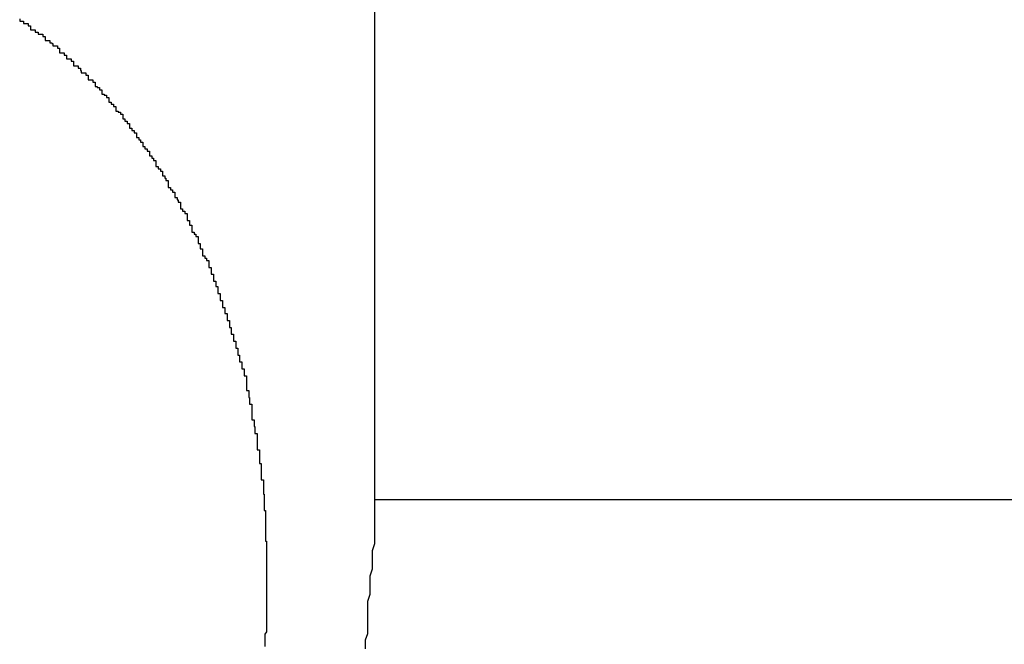
# Model space of a CAD drawing. Extents: x -62 to 62, y -26 to 26.
# Drawn here: x -44 to -44, y -9 to -9 of the extents above; entities that cross this region are included whole.
import ezdxf

# ---------------------------------------------------------------- set-up
doc = ezdxf.new("R2010")
doc.units = 0
doc.layers.get('0').update_dxf_attribs({"linetype": 'CONTINUOUS'})

msp = doc.modelspace()

# ---------------------------------------------------------------- linework, layer by layer
at = {"color": 0}
for points in [[(-44.0361, -9.0957), (-44.0361, -8.9557)], [(-44.0361, -9.0957), (-44.0361, -8.9557)], [(-44.0361, -9.0957), (-44.0361, -8.9557)], [(-44.0361, -9.0957), (-44.0361, -8.9557)], [(-44.0361, -9.0957), (-44.0361, -8.9557)], [(-44.0361, -9.0957), (-44.0361, -8.9557)], [(-44.0361, -9.0957), (-44.0361, -8.9557)], [(-44.0361, -9.0957), (-44.0361, -8.9557)], [(-44.0361, -9.0957), (-44.0361, -8.9557)], [(-44.0361, -9.0957), (-44.0361, -8.9557)], [(-44.0361, -9.0957), (-44.0361, -8.9557)], [(-44.0361, -9.0957), (-44.0361, -8.9557)], [(-44.0361, -9.0957), (-44.0361, -8.9557)], [(-44.0361, -9.0957), (-44.0361, -8.9557)], [(-44.0361, -9.0957), (-44.0361, -8.9557)], [(-44.0361, -9.0957), (-44.0361, -8.9557)], [(-44.0361, -9.0957), (-44.0361, -8.9557)], [(-44.0361, -9.0957), (-44.0361, -8.9557)], [(-44.0361, -9.0957), (-44.0361, -8.9557)], [(-44.0361, -9.0957), (-44.0361, -8.9557)], [(-44.0361, -9.0957), (-44.0361, -8.9557)], [(-44.0823, -9.0332), (-44.0823, -9.0335), (-44.082, -9.0335), (-44.082, -9.0335), (-44.0818, -9.0335), (-44.0818, -9.0338), (-44.0815, -9.0338), (-44.0815, -9.0338), (-44.0812, -9.0338), (-44.0812, -9.0341), (-44.0809, -9.0341), (-44.0809, -9.0343), (-44.0809, -9.0343), (-44.0809, -9.0346), (-44.0809, -9.0346), (-44.0806, -9.0346), (-44.0806, -9.0346), (-44.0803, -9.0346), (-44.0803, -9.0349), (-44.08, -9.0349), (-44.08, -9.0349), (-44.0799, -9.0349), (-44.0799, -9.0352), (-44.0796, -9.0352), (-44.0796, -9.0352), (-44.0793, -9.0352), (-44.0793, -9.0355), (-44.079, -9.0355), (-44.079, -9.0357), (-44.079, -9.0357), (-44.079, -9.036), (-44.079, -9.036), (-44.0787, -9.036), (-44.0787, -9.036), (-44.0784, -9.036), (-44.0784, -9.0363), (-44.0781, -9.0363), (-44.0781, -9.0364), (-44.078, -9.0364), (-44.078, -9.0367), (-44.0777, -9.0367), (-44.0777, -9.0367), (-44.0774, -9.0367), (-44.0774, -9.037), (-44.0771, -9.037), (-44.0771, -9.0373), (-44.0771, -9.0373), (-44.0771, -9.0376), (-44.0771, -9.0376), (-44.0768, -9.0376), (-44.0768, -9.0376), (-44.0765, -9.0376), (-44.0765, -9.0379), (-44.0762, -9.0379), (-44.0762, -9.0381), (-44.0762, -9.0381), (-44.0762, -9.0384), (-44.0759, -9.0384), (-44.0759, -9.0384), (-44.0756, -9.0384), (-44.0756, -9.0387), (-44.0753, -9.0387), (-44.0753, -9.039), (-44.0753, -9.039), (-44.0753, -9.0393), (-44.0753, -9.0393), (-44.075, -9.0393), (-44.075, -9.0393), (-44.0747, -9.0393), (-44.0747, -9.0396), (-44.0744, -9.0396), (-44.0744, -9.0399), (-44.0743, -9.0399), (-44.0743, -9.0402), (-44.074, -9.0402), (-44.074, -9.0402), (-44.0737, -9.0402), (-44.0737, -9.0405), (-44.0734, -9.0405), (-44.0734, -9.0408), (-44.0734, -9.0408), (-44.0734, -9.0411), (-44.0734, -9.0411), (-44.0731, -9.0411), (-44.0731, -9.0411), (-44.0728, -9.0411), (-44.0728, -9.0414), (-44.0725, -9.0414), (-44.0725, -9.0417), (-44.0725, -9.0417), (-44.0725, -9.042), (-44.0722, -9.042), (-44.0722, -9.0421), (-44.0719, -9.0421), (-44.0719, -9.0424), (-44.0716, -9.0424), (-44.0716, -9.0427), (-44.0716, -9.0427), (-44.0716, -9.043), (-44.0716, -9.043), (-44.0713, -9.043), (-44.0713, -9.0431), (-44.071, -9.0431), (-44.071, -9.0434), (-44.0707, -9.0434), (-44.0707, -9.0437), (-44.0707, -9.0437), (-44.0707, -9.044), (-44.0704, -9.044), (-44.0704, -9.0443), (-44.0701, -9.0443), (-44.0701, -9.0446), (-44.0698, -9.0446), (-44.0698, -9.0449), (-44.0698, -9.0449), (-44.0698, -9.0452), (-44.0698, -9.0452), (-44.0695, -9.0452), (-44.0695, -9.0453), (-44.0692, -9.0453), (-44.0692, -9.0456), (-44.0689, -9.0456), (-44.0689, -9.0459), (-44.0689, -9.0459), (-44.0689, -9.0462), (-44.0686, -9.0462), (-44.0686, -9.0465), (-44.0683, -9.0465), (-44.0683, -9.0468), (-44.068, -9.0468), (-44.068, -9.0471), (-44.068, -9.0471), (-44.068, -9.0474), (-44.068, -9.0474), (-44.0677, -9.0474), (-44.0677, -9.0477), (-44.0674, -9.0477), (-44.0674, -9.048), (-44.0671, -9.048), (-44.0671, -9.0483), (-44.0671, -9.0483), (-44.0671, -9.0486), (-44.0668, -9.0486), (-44.0668, -9.0489), (-44.0666, -9.0489), (-44.0666, -9.0492), (-44.0663, -9.0492), (-44.0663, -9.0495), (-44.0663, -9.0495), (-44.0663, -9.0498), (-44.0663, -9.0498), (-44.066, -9.0498), (-44.066, -9.0501), (-44.0657, -9.0501), (-44.0657, -9.0504), (-44.0654, -9.0504), (-44.0654, -9.0507), (-44.0654, -9.0507), (-44.0654, -9.051), (-44.0651, -9.051), (-44.0651, -9.0513), (-44.0649, -9.0513), (-44.0649, -9.0516), (-44.0646, -9.0516), (-44.0646, -9.0519), (-44.0646, -9.0521), (-44.0646, -9.0524), (-44.0646, -9.0524), (-44.0643, -9.0524), (-44.0643, -9.0527), (-44.064, -9.0527), (-44.064, -9.053), (-44.0637, -9.053), (-44.0637, -9.0533), (-44.0637, -9.0533), (-44.0637, -9.0536), (-44.0634, -9.0536), (-44.0634, -9.0539), (-44.0633, -9.0539), (-44.0633, -9.0542), (-44.063, -9.0542), (-44.063, -9.0545), (-44.063, -9.0548), (-44.063, -9.0551), (-44.063, -9.0551), (-44.0627, -9.0551), (-44.0627, -9.0554), (-44.0624, -9.0554), (-44.0624, -9.0557), (-44.0621, -9.0557), (-44.0621, -9.056), (-44.0621, -9.0561), (-44.0621, -9.0564), (-44.0618, -9.0564), (-44.0618, -9.0567), (-44.0617, -9.0567), (-44.0617, -9.057), (-44.0614, -9.057), (-44.0614, -9.0573), (-44.0614, -9.0576), (-44.0614, -9.0579), (-44.0614, -9.0579), (-44.0611, -9.0579), (-44.0611, -9.0582), (-44.0608, -9.0582), (-44.0608, -9.0585), (-44.0605, -9.0585), (-44.0605, -9.0588), (-44.0605, -9.0591), (-44.0605, -9.0594), (-44.0602, -9.0594), (-44.0602, -9.0597), (-44.0602, -9.0597), (-44.0602, -9.06), (-44.0599, -9.06), (-44.0599, -9.0603), (-44.0599, -9.0606), (-44.0599, -9.0609), (-44.0599, -9.0609), (-44.0596, -9.0609), (-44.0596, -9.0612), (-44.0594, -9.0612), (-44.0594, -9.0615), (-44.0591, -9.0615), (-44.0591, -9.0618), (-44.0591, -9.0621), (-44.0591, -9.0624), (-44.0588, -9.0624), (-44.0588, -9.0627), (-44.0588, -9.0628), (-44.0588, -9.0631), (-44.0585, -9.0631), (-44.0585, -9.0634), (-44.0585, -9.0637), (-44.0585, -9.064), (-44.0585, -9.064), (-44.0582, -9.064), (-44.0582, -9.0643), (-44.058, -9.0643), (-44.058, -9.0646), (-44.0577, -9.0646), (-44.0577, -9.0649), (-44.0577, -9.0652), (-44.0577, -9.0655), (-44.0574, -9.0655), (-44.0574, -9.0658), (-44.0574, -9.0661), (-44.0574, -9.0664), (-44.0571, -9.0664), (-44.0571, -9.0667), (-44.0571, -9.067), (-44.0571, -9.0673), (-44.0571, -9.0673), (-44.0568, -9.0673), (-44.0568, -9.0676), (-44.0568, -9.0677), (-44.0568, -9.068), (-44.0565, -9.068), (-44.0565, -9.0683), (-44.0565, -9.0686), (-44.0565, -9.0689), (-44.0562, -9.0689), (-44.0562, -9.0692), (-44.0562, -9.0695), (-44.0562, -9.0698), (-44.0559, -9.0698), (-44.0559, -9.0701), (-44.0559, -9.0704), (-44.0559, -9.0707), (-44.0559, -9.0707), (-44.0556, -9.0707), (-44.0556, -9.071), (-44.0556, -9.0712), (-44.0556, -9.0715), (-44.0553, -9.0715), (-44.0553, -9.0718), (-44.0553, -9.0721), (-44.0553, -9.0724), (-44.055, -9.0724), (-44.055, -9.0727), (-44.055, -9.073), (-44.055, -9.0733), (-44.0548, -9.0733), (-44.0548, -9.0736), (-44.0548, -9.0739), (-44.0548, -9.0742), (-44.0548, -9.0742), (-44.0545, -9.0742), (-44.0545, -9.0745), (-44.0545, -9.0748), (-44.0545, -9.0751), (-44.0542, -9.0751), (-44.0542, -9.0754), (-44.0542, -9.0757), (-44.0542, -9.076), (-44.0539, -9.076), (-44.0539, -9.0763), (-44.0539, -9.0766), (-44.0539, -9.0769), (-44.0537, -9.0769), (-44.0537, -9.0772), (-44.0537, -9.0775), (-44.0537, -9.0778), (-44.0537, -9.0778), (-44.0534, -9.0778), (-44.0534, -9.0781), (-44.0534, -9.0784), (-44.0534, -9.0787), (-44.0531, -9.0787), (-44.0531, -9.079), (-44.0531, -9.0793), (-44.0531, -9.0796), (-44.0528, -9.0796), (-44.0528, -9.0799), (-44.0528, -9.0802), (-44.0528, -9.0805), (-44.0528, -9.0806), (-44.0528, -9.0809), (-44.0528, -9.0812), (-44.0528, -9.0815), (-44.0528, -9.0815), (-44.0525, -9.0815), (-44.0525, -9.0818), (-44.0525, -9.0821), (-44.0525, -9.0824), (-44.0524, -9.0824), (-44.0524, -9.0827), (-44.0524, -9.083), (-44.0524, -9.0833), (-44.0521, -9.0833), (-44.0521, -9.0836), (-44.0521, -9.0839), (-44.0521, -9.0842), (-44.0521, -9.0844), (-44.0521, -9.0847), (-44.0521, -9.085), (-44.0521, -9.0853), (-44.0521, -9.0853), (-44.0518, -9.0853), (-44.0518, -9.0856), (-44.0518, -9.0859), (-44.0518, -9.0862), (-44.0517, -9.0862), (-44.0517, -9.0865), (-44.0517, -9.0868), (-44.0517, -9.0871), (-44.0514, -9.0871), (-44.0514, -9.0874), (-44.0514, -9.0877), (-44.0514, -9.088), (-44.0514, -9.0883), (-44.0514, -9.0886), (-44.0514, -9.0889), (-44.0514, -9.0892), (-44.0514, -9.0892), (-44.0511, -9.0892), (-44.0511, -9.0895), (-44.0511, -9.0898), (-44.0511, -9.0901), (-44.0511, -9.0901), (-44.0511, -9.0904), (-44.0511, -9.0907), (-44.0511, -9.091), (-44.0509, -9.091), (-44.0509, -9.0913), (-44.0509, -9.0916), (-44.0509, -9.0919), (-44.0509, -9.0922), (-44.0509, -9.0925), (-44.0509, -9.0928), (-44.0509, -9.0931), (-44.0509, -9.0931), (-44.0506, -9.0931), (-44.0506, -9.0934), (-44.0506, -9.0937), (-44.0506, -9.094), (-44.0506, -9.0941), (-44.0506, -9.0944), (-44.0506, -9.0947), (-44.0506, -9.095), (-44.0505, -9.095), (-44.0505, -9.0953), (-44.0505, -9.0956), (-44.0505, -9.0959), (-44.0505, -9.0962), (-44.0505, -9.0965), (-44.0505, -9.0968), (-44.0505, -9.0971), (-44.0505, -9.0971), (-44.0503, -9.0971), (-44.0503, -9.0974), (-44.0503, -9.0977), (-44.0503, -9.098), (-44.0503, -9.0981), (-44.0503, -9.0984), (-44.0503, -9.0987), (-44.0503, -9.099), (-44.0503, -9.099), (-44.0503, -9.0993), (-44.0503, -9.0996), (-44.0503, -9.0999), (-44.0503, -9.1002), (-44.0503, -9.1005), (-44.0503, -9.1008), (-44.0503, -9.1011), (-44.0503, -9.1011), (-44.0502, -9.1011), (-44.0502, -9.1014), (-44.0502, -9.1017), (-44.0502, -9.102), (-44.0502, -9.1022), (-44.0502, -9.1025), (-44.0502, -9.1028), (-44.0502, -9.1031), (-44.0502, -9.1031), (-44.0502, -9.1034), (-44.0502, -9.1037), (-44.0502, -9.104), (-44.0502, -9.1043), (-44.0502, -9.1046), (-44.0502, -9.1049), (-44.0502, -9.1052), (-44.0502, -9.1052), (-44.0502, -9.1052), (-44.0502, -9.1055), (-44.0502, -9.1058), (-44.0502, -9.1061), (-44.0502, -9.1062), (-44.0502, -9.1065), (-44.0502, -9.1068), (-44.0502, -9.1071), (-44.0502, -9.1071), (-44.0502, -9.1074), (-44.0502, -9.1077), (-44.0502, -9.108), (-44.0502, -9.1083), (-44.0502, -9.1086), (-44.0502, -9.1089), (-44.0502, -9.1092), (-44.0502, -9.1092), (-44.0502, -9.1092), (-44.0502, -9.1095), (-44.0502, -9.1098), (-44.0502, -9.1101), (-44.0502, -9.1102), (-44.0502, -9.1105), (-44.0502, -9.1108), (-44.0502, -9.1111), (-44.0502, -9.1111), (-44.0502, -9.1114), (-44.0502, -9.1117), (-44.0502, -9.112), (-44.0502, -9.1123), (-44.0502, -9.1126), (-44.0502, -9.1129), (-44.0504, -9.1132), (-44.0504, -9.1132), (-44.0504, -9.1132), (-44.0504, -9.1135), (-44.0504, -9.1138), (-44.0504, -9.1141), (-44.0504, -9.1142), (-44.0504, -9.1145), (-44.0504, -9.1148)], [(-44.0373, -9.1151), (-44.0373, -9.1145), (-44.0373, -9.1139), (-44.037, -9.1131), (-44.037, -9.1125), (-44.037, -9.1119), (-44.037, -9.1113), (-44.037, -9.1107), (-44.037, -9.1101), (-44.037, -9.1095), (-44.037, -9.1089), (-44.037, -9.1089), (-44.0367, -9.108), (-44.0367, -9.1071), (-44.0367, -9.1062), (-44.0367, -9.1056), (-44.0364, -9.1047), (-44.0364, -9.1038), (-44.0364, -9.1029), (-44.0364, -9.1023), (-44.0361, -9.1014), (-44.0361, -9.1005), (-44.0361, -9.0996), (-44.0361, -9.099), (-44.0361, -9.0981), (-44.0361, -9.0972), (-44.0361, -9.0963), (-44.0361, -9.0957)], [(-44.0361, -9.0957), (-44.0361, -9.0957)], [(-44.0361, -9.0957), (-44.0361, -9.0957)], [(-43.8239, -9.0957), (-44.0361, -9.0957)], [(-43.8239, -9.0957), (-44.0361, -9.0957)], [(-43.8239, -9.0957), (-44.0361, -9.0957)], [(-43.8239, -9.0957), (-44.0361, -9.0957)], [(-43.8239, -9.0957), (-44.0361, -9.0957)], [(-43.8239, -9.0957), (-44.0361, -9.0957)], [(-43.8239, -9.0957), (-44.0361, -9.0957)], [(-43.8239, -9.0957), (-44.0361, -9.0957)], [(-43.8239, -9.0957), (-44.0361, -9.0957)], [(-43.8239, -9.0957), (-44.0361, -9.0957)], [(-43.8239, -9.0957), (-44.0361, -9.0957)], [(-43.8239, -9.0957), (-44.0361, -9.0957)], [(-43.8239, -9.0957), (-44.0361, -9.0957)], [(-43.8239, -9.0957), (-44.0361, -9.0957)], [(-43.8239, -9.0957), (-44.0361, -9.0957)], [(-43.8239, -9.0957), (-44.0361, -9.0957)], [(-43.8239, -9.0957), (-44.0361, -9.0957)], [(-43.8239, -9.0957), (-44.0361, -9.0957)], [(-43.8239, -9.0957), (-44.0361, -9.0957)], [(-43.8239, -9.0957), (-44.0361, -9.0957)], [(-43.8239, -9.0957), (-44.0361, -9.0957)]]:
    msp.add_lwpolyline(points, dxfattribs=at)

doc.saveas('drawing.dxf')
